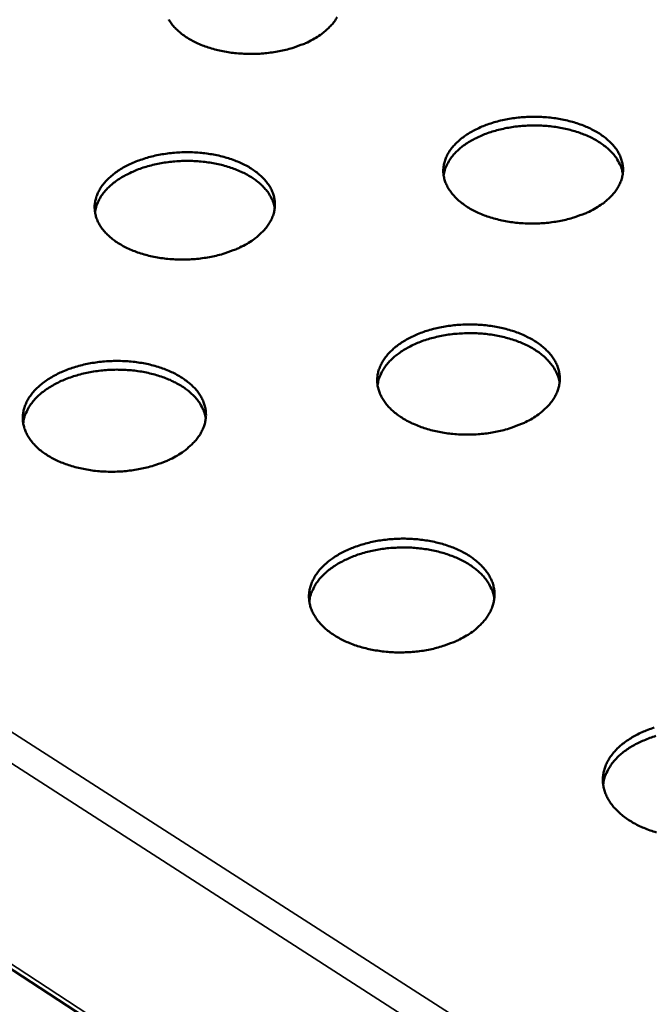
# Model space of a CAD drawing. Units: millimetres. Extents: x 49 to 4380, y 75 to 3075.
# Drawn here: x 3487 to 3582, y 2311 to 2459 of the extents above; entities that cross this region are included whole.
import ezdxf

# ---------------------------------------------------------------- set-up
doc = ezdxf.new("R2010")
doc.units = ezdxf.units.MM
doc.header["$LTSCALE"] = 15
doc.layers.add('Visible (ISO)', color=7, linetype='Continuous', lineweight=50)
doc.layers.add('Visible Narrow (ISO)', color=7, linetype='Continuous', lineweight=35)

msp = doc.modelspace()

# ---------------------------------------------------------------- linework, layer by layer
at = {"layer": 'Visible (ISO)'}
msp.add_line((3083.43, 2578.71), (3726.09, 2159.83), dxfattribs=at)
at = {"layer": 'Visible (ISO)', "flags": 128}
for points in [[(3534.42, 2459.47, -0.025472), (3534.02, 2458.84, -0.027124), (3533.58, 2458.3, -0.021031), (3533.33, 2458.05, -0.005996), (3532.43, 2457.22, -0.034312), (3531.91, 2456.82, -0.021034), (3531, 2456.26)], [(3531, 2456.26, -0.01443), (3529.94, 2455.69, -0.026754), (3529.34, 2455.44, -0.003034), (3527.8, 2454.89, -0.014279), (3527.47, 2454.78, -0.012479), (3526.45, 2454.52, -0.012952), (3525.46, 2454.31, -0.011902), (3524.4, 2454.15, -0.012144), (3523.35, 2454.03, -0.011744), (3522.27, 2453.97, -0.011775), (3521.2, 2453.96, -0.011986), (3520.13, 2454, -0.011809), (3519.06, 2454.08, -0.012652), (3518.04, 2454.22, -0.012253), (3516.99, 2454.41, -0.013807), (3516.04, 2454.64, -0.013153), (3515.05, 2454.93, -0.015563), (3514.19, 2455.24, -0.014609), (3513.29, 2455.63, -0.018064), (3512.53, 2456.01, -0.016779), (3511.75, 2456.49, -0.02145), (3511.11, 2456.94, -0.019866), (3510.47, 2457.48, -0.0257), (3509.96, 2457.99, -0.024008), (3509.48, 2458.58, -0.030315), (3509.12, 2459.14, -0.028902)], [(3573.31, 2430.87, -0.014779), (3572.24, 2430.29, -0.027347), (3571.64, 2430.03, -0.003173), (3570.1, 2429.47, -0.014625), (3569.76, 2429.36, -0.012738), (3568.74, 2429.09, -0.013237), (3567.74, 2428.88, -0.012109), (3566.66, 2428.71, -0.012375), (3565.6, 2428.59, -0.011903), (3564.51, 2428.53, -0.011958), (3563.43, 2428.51, -0.012097), (3562.35, 2428.55, -0.011946), (3561.26, 2428.64, -0.01271), (3560.22, 2428.78, -0.01234), (3559.16, 2428.98, -0.013799), (3558.19, 2429.21, -0.013181), (3557.18, 2429.51, -0.015465), (3556.3, 2429.83, -0.01456), (3555.38, 2430.23, -0.017843), (3554.6, 2430.62, -0.016619), (3553.8, 2431.11, -0.021061), (3553.15, 2431.57, -0.019544), (3552.48, 2432.13, -0.025111), (3551.96, 2432.65, -0.023467), (3551.46, 2433.26, -0.029564), (3551.08, 2433.83, -0.028145), (3550.76, 2434.48, -0.033238), (3550.54, 2435.09, -0.032443), (3550.4, 2435.75, -0.03444), (3550.35, 2436.39, -0.034482), (3550.39, 2437.04, -0.032339), (3550.52, 2437.69, -0.033213), (3550.72, 2438.31, -0.028017), (3551.04, 2438.96, -0.029498), (3551.4, 2439.54, -0.023345), (3551.89, 2440.16, -0.025034), (3552.4, 2440.69, -0.01944), (3553.05, 2441.25, -0.020987), (3553.69, 2441.73, -0.01653), (3554.48, 2442.22, -0.017775), (3555.24, 2442.63, -0.014479), (3556.14, 2443.05, -0.015401), (3557.01, 2443.38, -0.013104), (3558, 2443.7, -0.013734), (3558.96, 2443.96, -0.012259), (3560.01, 2444.17, -0.01264), (3561.03, 2444.34, -0.011857), (3562.11, 2444.45, -0.012017), (3563.18, 2444.52, -0.011854), (3564.26, 2444.53, -0.011807), (3565.34, 2444.49, -0.012247), (3566.39, 2444.4, -0.01199), (3567.46, 2444.26, -0.013075), (3568.47, 2444.07, -0.012586), (3569.49, 2443.83, -0.014416), (3570.42, 2443.56, -0.013659), (3571.38, 2443.21, -0.016388), (3572.21, 2442.86, -0.015321), (3573.07, 2442.42, -0.019132), (3573.79, 2442, -0.01774), (3574.53, 2441.48, -0.022741), (3575.12, 2440.99, -0.021098), (3575.71, 2440.41, -0.027068), (3576.17, 2439.86, -0.025423), (3576.59, 2439.24, -0.031383), (3576.89, 2438.65, -0.030137), (3577.13, 2438, -0.034183), (3577.28, 2437.37, -0.033676), (3577.34, 2436.71, -0.033937), (3577.31, 2436.06, -0.034288), (3577.19, 2435.43, -0.030641), (3576.98, 2434.77, -0.031761), (3576.7, 2434.17, -0.025961), (3576.31, 2433.53, -0.027534), (3575.87, 2432.97, -0.021553), (3575.63, 2432.71, -0.006245), (3574.73, 2431.86, -0.035024), (3574.22, 2431.45, -0.021521), (3573.31, 2430.87)], [(3577.3, 2435.98, 0.029147), (3577.13, 2436.78, 0.049332), (3576.95, 2437.22, 0.010746), (3576.48, 2438.1, 0.028996), (3576.28, 2438.41, 0.023118), (3575.81, 2439.01, 0.024745), (3575.31, 2439.52, 0.019327), (3574.68, 2440.07, 0.020833), (3574.05, 2440.53, 0.016457), (3573.29, 2441, 0.017685), (3572.55, 2441.4, 0.014405), (3571.67, 2441.8, 0.015326), (3570.83, 2442.12, 0.013003), (3569.87, 2442.43, 0.013646), (3568.94, 2442.67, 0.012113), (3567.92, 2442.88, 0.012517), (3566.93, 2443.04, 0.011648), (3565.88, 2443.15, 0.011842), (3564.84, 2443.21, 0.011561), (3563.78, 2443.23, 0.011561), (3562.73, 2443.19, 0.011841), (3561.69, 2443.11, 0.011647), (3560.64, 2442.98, 0.012514), (3559.65, 2442.8, 0.012111), (3558.63, 2442.57, 0.013641), (3557.71, 2442.31, 0.012999), (3556.75, 2441.98, 0.01532), (3555.92, 2441.64, 0.0144), (3555.05, 2441.23, 0.017677), (3554.32, 2440.82, 0.016449), (3553.56, 2440.33, 0.020823), (3552.94, 2439.86, 0.019316), (3552.32, 2439.3, 0.024734), (3551.84, 2438.78, 0.023105), (3551.37, 2438.17, 0.028986), (3551.18, 2437.86, 0.01074), (3550.72, 2436.97, 0.049322), (3550.56, 2436.52, 0.029137), (3550.4, 2435.72)], [(3520.88, 2425.49, -0.014547), (3519.79, 2424.91, -0.026923), (3519.18, 2424.64, -0.00308), (3517.62, 2424.08, -0.014398), (3517.29, 2423.97, -0.012636), (3516.25, 2423.69, -0.013097), (3515.24, 2423.48, -0.012074), (3514.16, 2423.31, -0.012307), (3513.09, 2423.19, -0.011928), (3512, 2423.13, -0.011953), (3510.91, 2423.11, -0.012183), (3509.83, 2423.15, -0.012001), (3508.74, 2423.24, -0.012863), (3507.7, 2423.38, -0.012458), (3506.64, 2423.58, -0.014031), (3505.67, 2423.82, -0.013373), (3504.67, 2424.12, -0.015793), (3503.8, 2424.44, -0.014843), (3502.89, 2424.84, -0.018286), (3502.12, 2425.24, -0.017017), (3501.32, 2425.72, -0.021628), (3500.68, 2426.19, -0.020081), (3500.03, 2426.75, -0.025766), (3499.52, 2427.27, -0.024136), (3499.03, 2427.89, -0.030175), (3498.67, 2428.46, -0.028834), (3498.36, 2429.11, -0.033562), (3498.16, 2429.73, -0.032889), (3498.04, 2430.39, -0.03427), (3498, 2431.04, -0.034441), (3498.06, 2431.68, -0.031739), (3498.21, 2432.35, -0.03272), (3498.43, 2432.96, -0.027277), (3498.76, 2433.62, -0.028811), (3499.14, 2434.2, -0.022697), (3499.65, 2434.82, -0.024376), (3500.17, 2435.35, -0.018952), (3500.83, 2435.92, -0.020456), (3501.49, 2436.4, -0.016189), (3502.29, 2436.9, -0.017382), (3503.07, 2437.31, -0.014253), (3503.99, 2437.73, -0.015127), (3504.87, 2438.06, -0.012966), (3505.87, 2438.38, -0.013556), (3506.84, 2438.64, -0.012193), (3507.89, 2438.86, -0.012539), (3508.93, 2439.02, -0.011853), (3510.01, 2439.14, -0.011981), (3511.08, 2439.2, -0.011908), (3512.16, 2439.22, -0.011831), (3513.25, 2439.18, -0.012364), (3514.3, 2439.09, -0.012074), (3515.37, 2438.94, -0.013263), (3516.37, 2438.76, -0.012736), (3517.4, 2438.51, -0.014689), (3518.32, 2438.24, -0.013889), (3519.27, 2437.89, -0.016765), (3520.09, 2437.54, -0.015652), (3520.95, 2437.1, -0.01963), (3521.66, 2436.67, -0.018196), (3522.38, 2436.15, -0.023354), (3522.96, 2435.66, -0.021697), (3523.54, 2435.07, -0.027725), (3523.98, 2434.53, -0.02612), (3524.39, 2433.9, -0.031898), (3524.68, 2433.3, -0.030752), (3524.9, 2432.65, -0.034298), (3525.03, 2432.01, -0.03392), (3525.07, 2431.36, -0.033546), (3525.03, 2430.7, -0.034021), (3524.89, 2430.06, -0.029939), (3524.66, 2429.4, -0.031146), (3524.37, 2428.8, -0.025243), (3523.95, 2428.15, -0.02684), (3523.51, 2427.59, -0.020974), (3523.26, 2427.33, -0.005964), (3522.33, 2426.48, -0.034279), (3521.81, 2426.06, -0.020973), (3520.88, 2425.49)], [(3525.04, 2430.82, 0.029133), (3524.86, 2431.61, 0.049301), (3524.68, 2432.06, 0.010736), (3524.2, 2432.94, 0.028986), (3523.99, 2433.25, 0.023136), (3523.5, 2433.84, 0.024757), (3523, 2434.35, 0.019353), (3522.36, 2434.89, 0.020856), (3521.73, 2435.34, 0.016486), (3520.95, 2435.81, 0.017712), (3520.2, 2436.19, 0.014434), (3519.32, 2436.58, 0.015354), (3518.47, 2436.89, 0.013029), (3517.5, 2437.19, 0.013673), (3516.57, 2437.42, 0.012139), (3515.54, 2437.62, 0.012543), (3514.54, 2437.76, 0.011672), (3513.49, 2437.86, 0.011867), (3512.44, 2437.91, 0.011584), (3511.38, 2437.91, 0.011584), (3510.32, 2437.86, 0.011863), (3509.29, 2437.76, 0.01167), (3508.24, 2437.61, 0.012535), (3507.24, 2437.42, 0.012132), (3506.23, 2437.17, 0.013661), (3505.3, 2436.9, 0.013019), (3504.35, 2436.56, 0.015338), (3503.52, 2436.2, 0.014419), (3502.65, 2435.77, 0.01769), (3501.92, 2435.35, 0.016465), (3501.17, 2434.85, 0.020829), (3500.56, 2434.37, 0.019326), (3499.94, 2433.8, 0.024726), (3499.46, 2433.26, 0.023103), (3499, 2432.65, 0.02896), (3498.81, 2432.33, 0.010721), (3498.37, 2431.43, 0.049274), (3498.21, 2430.97, 0.029109), (3498.07, 2430.17)], [(3563.73, 2399.29, -0.01458), (3562.67, 2398.71, -0.026975), (3562.07, 2398.45, -0.003089), (3560.55, 2397.87, -0.014439), (3560.22, 2397.76, -0.012642), (3559.2, 2397.48, -0.01312), (3558.21, 2397.26, -0.012023), (3557.15, 2397.08, -0.012286), (3556.11, 2396.96, -0.011797), (3555.03, 2396.88, -0.011866), (3553.95, 2396.85, -0.011943), (3552.88, 2396.88, -0.011821), (3551.8, 2396.96, -0.012471), (3550.76, 2397.08, -0.012151), (3549.71, 2397.26, -0.013429), (3548.73, 2397.48, -0.012887), (3547.72, 2397.76, -0.014897), (3546.83, 2398.07, -0.0141), (3545.9, 2398.45, -0.016985), (3545.11, 2398.83, -0.015903), (3544.28, 2399.29, -0.019801), (3543.6, 2399.74, -0.018445), (3542.91, 2400.28, -0.023365), (3542.36, 2400.8, -0.021845), (3541.82, 2401.39, -0.027403), (3541.4, 2401.96, -0.025985), (3541.03, 2402.6, -0.031074), (3540.76, 2403.2, -0.030119), (3540.56, 2403.86, -0.032995), (3540.45, 2404.5, -0.032764), (3540.43, 2405.15, -0.032099), (3540.49, 2405.81, -0.032655), (3540.64, 2406.45, -0.028762), (3540.88, 2407.1, -0.029969), (3541.18, 2407.71, -0.024488), (3541.59, 2408.34, -0.026027), (3542.03, 2408.9, -0.020555), (3542.61, 2409.49, -0.022079), (3543.19, 2410, -0.017449), (3543.9, 2410.53, -0.018748), (3544.61, 2410.98, -0.015171), (3545.45, 2411.44, -0.016178), (3546.26, 2411.82, -0.013576), (3547.2, 2412.19, -0.014302), (3548.1, 2412.49, -0.012525), (3549.11, 2412.77, -0.013005), (3550.1, 2412.98, -0.011919), (3551.15, 2413.16, -0.012184), (3552.19, 2413.28, -0.0117), (3553.26, 2413.36, -0.011769), (3554.33, 2413.39, -0.011845), (3555.39, 2413.36, -0.011724), (3556.46, 2413.28, -0.012366), (3557.49, 2413.16, -0.012045), (3558.54, 2412.98, -0.013309), (3559.51, 2412.77, -0.012765), (3560.51, 2412.49, -0.014753), (3561.4, 2412.19, -0.013953), (3562.32, 2411.82, -0.016807), (3563.11, 2411.44, -0.01572), (3563.94, 2410.98, -0.019584), (3564.62, 2410.54, -0.018212), (3565.31, 2410, -0.023112), (3565.87, 2409.49, -0.021556), (3566.41, 2408.9, -0.027145), (3566.84, 2408.34, -0.025661), (3567.22, 2407.71, -0.030888), (3567.49, 2407.1, -0.029834), (3567.7, 2406.45, -0.032973), (3567.81, 2405.81, -0.032627), (3567.85, 2405.15, -0.032275), (3567.79, 2404.5, -0.032718), (3567.66, 2403.86, -0.029061), (3567.43, 2403.2, -0.030176), (3567.13, 2402.6, -0.024804), (3566.73, 2401.96, -0.026284), (3566.29, 2401.39, -0.020828), (3566.05, 2401.14, -0.005872), (3565.14, 2400.28, -0.034125), (3564.63, 2399.87, -0.020809), (3563.73, 2399.29)], [(3567.81, 2404.62, 0.028946), (3567.64, 2405.44, 0.048964), (3567.46, 2405.9, 0.010611), (3566.98, 2406.81, 0.028818), (3566.78, 2407.13, 0.023172), (3566.29, 2407.74, 0.024745), (3565.79, 2408.27, 0.019475), (3565.15, 2408.84, 0.020945), (3564.51, 2409.31, 0.016646), (3563.73, 2409.8, 0.017853), (3562.98, 2410.21, 0.014607), (3562.09, 2410.61, 0.015519), (3561.23, 2410.95, 0.013206), (3560.25, 2411.26, 0.013846), (3559.3, 2411.51, 0.012315), (3558.27, 2411.73, 0.012718), (3557.26, 2411.89, 0.011848), (3556.19, 2412, 0.012042), (3555.13, 2412.06, 0.011759), (3554.05, 2412.07, 0.01176), (3552.98, 2412.03, 0.012039), (3551.93, 2411.95, 0.011846), (3550.86, 2411.81, 0.012712), (3549.85, 2411.62, 0.01231), (3548.82, 2411.38, 0.013837), (3547.88, 2411.11, 0.013198), (3546.91, 2410.77, 0.015506), (3546.06, 2410.41, 0.014595), (3545.18, 2409.98, 0.017836), (3544.43, 2409.56, 0.01663), (3543.67, 2409.04, 0.020923), (3543.04, 2408.56, 0.019454), (3542.42, 2407.98, 0.024721), (3541.92, 2407.44, 0.023147), (3541.45, 2406.81, 0.028796), (3541.26, 2406.48, 0.010599), (3540.8, 2405.56, 0.048941), (3540.64, 2405.1, 0.028926), (3540.48, 2404.27)], [(3510.43, 2393.74, -0.014346), (3509.35, 2393.15, -0.02655), (3508.75, 2392.88, -0.002996), (3507.2, 2392.31, -0.01421), (3506.87, 2392.2, -0.012535), (3505.85, 2391.92, -0.012976), (3504.85, 2391.7, -0.011981), (3503.78, 2391.52, -0.012212), (3502.73, 2391.39, -0.011815), (3501.64, 2391.31, -0.011853), (3500.56, 2391.29, -0.01202), (3499.49, 2391.31, -0.011868), (3498.41, 2391.39, -0.012613), (3497.37, 2391.51, -0.012259), (3496.32, 2391.7, -0.013646), (3495.35, 2391.92, -0.013065), (3494.34, 2392.2, -0.015204), (3493.45, 2392.51, -0.014363), (3492.53, 2392.88, -0.017398), (3491.75, 2393.27, -0.016272), (3490.93, 2393.74, -0.02033), (3490.26, 2394.19, -0.01894), (3489.58, 2394.73, -0.023988), (3489.04, 2395.25, -0.022467), (3488.52, 2395.85, -0.028023), (3488.11, 2396.42, -0.026661), (3487.76, 2397.06, -0.031495), (3487.5, 2397.67, -0.030646), (3487.32, 2398.33, -0.032998), (3487.23, 2398.98, -0.032895), (3487.23, 2399.63, -0.031652), (3487.31, 2400.29, -0.032324), (3487.47, 2400.93, -0.028075), (3487.72, 2401.59, -0.029355), (3488.04, 2402.2, -0.02381), (3488.47, 2402.84, -0.025362), (3488.93, 2403.4, -0.020007), (3489.52, 2403.99, -0.021501), (3490.12, 2404.5, -0.017047), (3490.85, 2405.04, -0.018299), (3491.57, 2405.49, -0.014891), (3492.42, 2405.95, -0.015851), (3493.25, 2406.33, -0.013393), (3494.19, 2406.7, -0.014077), (3495.11, 2407.01, -0.01242), (3496.13, 2407.29, -0.012863), (3497.13, 2407.5, -0.011879), (3498.18, 2407.68, -0.012111), (3499.23, 2407.81, -0.011718), (3500.3, 2407.88, -0.011757), (3501.38, 2407.91, -0.011921), (3502.44, 2407.88, -0.01177), (3503.51, 2407.81, -0.012506), (3504.54, 2407.68, -0.012152), (3505.59, 2407.5, -0.013522), (3506.55, 2407.29, -0.012941), (3507.55, 2407.01, -0.015054), (3508.43, 2406.71, -0.014212), (3509.35, 2406.33, -0.017213), (3510.14, 2405.95, -0.016082), (3510.95, 2405.49, -0.020105), (3511.62, 2405.04, -0.018698), (3512.3, 2404.5, -0.023728), (3512.85, 2403.99, -0.022169), (3513.38, 2403.4, -0.027767), (3513.79, 2402.83, -0.026334), (3514.15, 2402.2, -0.031323), (3514.41, 2401.59, -0.030373), (3514.6, 2400.93, -0.033002), (3514.7, 2400.29, -0.032783), (3514.72, 2399.63, -0.031848), (3514.64, 2398.97, -0.032408), (3514.49, 2398.33, -0.028378), (3514.24, 2397.67, -0.02957), (3513.93, 2397.06, -0.024119), (3513.51, 2396.41, -0.025616), (3513.06, 2395.85, -0.020271), (3512.81, 2395.6, -0.005607), (3511.88, 2394.73, -0.033395), (3511.36, 2394.32, -0.020279), (3510.43, 2393.74)], [(3514.69, 2399.3, 0.028939), (3514.5, 2400.12, 0.048942), (3514.32, 2400.58, 0.010606), (3513.83, 2401.49, 0.028814), (3513.62, 2401.8, 0.023195), (3513.13, 2402.41, 0.024761), (3512.61, 2402.94, 0.019505), (3511.96, 2403.5, 0.020971), (3511.32, 2403.96, 0.016676), (3510.53, 2404.44, 0.017883), (3509.77, 2404.84, 0.014636), (3508.87, 2405.24, 0.015548), (3508, 2405.56, 0.013233), (3507.02, 2405.86, 0.013873), (3506.06, 2406.1, 0.01234), (3505.02, 2406.3, 0.012744), (3504, 2406.45, 0.011871), (3502.93, 2406.54, 0.012066), (3501.87, 2406.59, 0.011781), (3500.79, 2406.59, 0.011782), (3499.71, 2406.53, 0.012059), (3498.65, 2406.43, 0.011866), (3497.59, 2406.27, 0.012731), (3496.58, 2406.07, 0.012329), (3495.55, 2405.81, 0.013853), (3494.61, 2405.52, 0.013216), (3493.64, 2405.17, 0.015519), (3492.79, 2404.8, 0.01461), (3491.91, 2404.35, 0.017844), (3491.17, 2403.91, 0.01664), (3490.41, 2403.39, 0.020922), (3489.79, 2402.89, 0.019457), (3489.17, 2402.3, 0.024707), (3488.68, 2401.74, 0.023138), (3488.22, 2401.11, 0.028765), (3488.03, 2400.78, 0.010578), (3487.58, 2399.85, 0.04889), (3487.43, 2399.37, 0.028893), (3487.28, 2398.54)], [(3553.83, 2366.7, -0.014388), (3552.78, 2366.11, -0.026614), (3552.18, 2365.84, -0.003009), (3550.67, 2365.26, -0.014258), (3550.35, 2365.15, -0.012551), (3549.35, 2364.86, -0.013008), (3548.37, 2364.63, -0.011944), (3547.32, 2364.44, -0.012203), (3546.28, 2364.31, -0.011704), (3545.21, 2364.22, -0.011783), (3544.15, 2364.18, -0.011808), (3543.08, 2364.19, -0.011712), (3542.01, 2364.26, -0.012265), (3540.98, 2364.37, -0.011987), (3539.93, 2364.53, -0.01311), (3538.95, 2364.74, -0.012632), (3537.94, 2365, -0.014409), (3537.03, 2365.29, -0.013703), (3536.1, 2365.65, -0.01625), (3535.29, 2366.02, -0.015292), (3534.45, 2366.47, -0.018726), (3533.75, 2366.91, -0.017515), (3533.03, 2367.43, -0.021865), (3532.44, 2367.93, -0.020475), (3531.87, 2368.52, -0.025494), (3531.41, 2369.08, -0.024122), (3531, 2369.71, -0.029019), (3530.68, 2370.31, -0.02797), (3530.43, 2370.96, -0.031353), (3530.27, 2371.6, -0.030905), (3530.19, 2372.26, -0.031415), (3530.19, 2372.92, -0.031688), (3530.28, 2373.56, -0.02908), (3530.45, 2374.23, -0.030011), (3530.69, 2374.85, -0.025386), (3531.03, 2375.5, -0.026736), (3531.41, 2376.08, -0.021586), (3531.91, 2376.7, -0.023039), (3532.43, 2377.24, -0.018375), (3533.08, 2377.81, -0.019691), (3533.72, 2378.29, -0.015911), (3534.5, 2378.79, -0.016982), (3535.25, 2379.21, -0.01412), (3536.14, 2379.63, -0.014928), (3536.99, 2379.97, -0.01288), (3537.96, 2380.3, -0.013447), (3538.9, 2380.57, -0.012089), (3539.92, 2380.81, -0.012446), (3540.92, 2380.99, -0.01168), (3541.97, 2381.12, -0.011848), (3543.02, 2381.21, -0.011616), (3544.08, 2381.25, -0.011608), (3545.14, 2381.23, -0.011891), (3546.19, 2381.17, -0.011705), (3547.24, 2381.06, -0.012525), (3548.24, 2380.9, -0.01215), (3549.27, 2380.69, -0.01357), (3550.21, 2380.45, -0.012981), (3551.18, 2380.14, -0.015103), (3552.04, 2379.81, -0.01427), (3552.92, 2379.41, -0.017218), (3553.68, 2379.01, -0.016122), (3554.46, 2378.53, -0.019993), (3555.11, 2378.06, -0.018658), (3555.76, 2377.51, -0.023393), (3556.28, 2376.99, -0.021939), (3556.79, 2376.38, -0.027089), (3557.18, 2375.81, -0.025768), (3557.52, 2375.16, -0.03026), (3557.77, 2374.55, -0.029387), (3557.94, 2373.89, -0.031719), (3558.03, 2373.24, -0.031517), (3558.04, 2372.59, -0.030689), (3557.96, 2371.92, -0.031204), (3557.81, 2371.28, -0.027605), (3557.56, 2370.62, -0.028699), (3557.25, 2370.02, -0.02374), (3556.84, 2369.37, -0.025125), (3556.39, 2368.81, -0.02015), (3556.15, 2368.56, -0.005531), (3555.24, 2367.69, -0.033268), (3554.73, 2367.28, -0.020141), (3553.83, 2366.7)], [(3558.01, 2372.25, 0.027504), (3557.84, 2373.06, 0.046728), (3557.68, 2373.51, 0.009681), (3557.23, 2374.41, 0.027437), (3557.04, 2374.72, 0.022547), (3556.6, 2375.33, 0.023945), (3556.12, 2375.86, 0.019215), (3555.53, 2376.41, 0.020555), (3554.93, 2376.89, 0.016557), (3554.21, 2377.39, 0.017693), (3553.5, 2377.8, 0.014567), (3552.67, 2378.22, 0.015456), (3551.86, 2378.57, 0.013144), (3550.94, 2378.9, 0.013795), (3550.05, 2379.18, 0.012184), (3549.07, 2379.42, 0.012623), (3548.11, 2379.61, 0.011609), (3547.09, 2379.76, 0.011862), (3546.08, 2379.86, 0.011372), (3545.04, 2379.92, 0.011455), (3544.01, 2379.92, 0.011452), (3542.97, 2379.88, 0.011371), (3541.94, 2379.8, 0.011855), (3540.93, 2379.66, 0.011604), (3539.92, 2379.48, 0.012612), (3538.96, 2379.26, 0.012175), (3537.99, 2378.99, 0.013778), (3537.1, 2378.69, 0.01313), (3536.2, 2378.32, 0.015433), (3535.4, 2377.95, 0.014547), (3534.58, 2377.5, 0.017663), (3533.89, 2377.06, 0.016529), (3533.18, 2376.55, 0.020519), (3532.6, 2376.05, 0.019179), (3532.02, 2375.48, 0.023905), (3531.56, 2374.93, 0.022505), (3531.13, 2374.31, 0.027402), (3530.96, 2374, 0.009662), (3530.53, 2373.08, 0.04669), (3530.38, 2372.62, 0.027472), (3530.24, 2371.81)], [(3582.34, 2337.18, -0.014349), (3581.41, 2337.48, -0.013685), (3580.46, 2337.85, -0.016088), (3579.62, 2338.23, -0.015182), (3578.77, 2338.69, -0.01843), (3578.04, 2339.14, -0.017279), (3577.3, 2339.68, -0.021404), (3576.7, 2340.2, -0.020072), (3576.1, 2340.8, -0.024866), (3575.63, 2341.37, -0.023526), (3575.19, 2342.02, -0.028299), (3574.87, 2342.63, -0.027232), (3574.6, 2343.31, -0.030731), (3574.42, 2343.96, -0.030213), (3574.32, 2344.64, -0.031113), (3574.31, 2345.31, -0.031281), (3574.38, 2345.98, -0.029174), (3574.54, 2346.66, -0.029992), (3574.77, 2347.3, -0.025758), (3575.1, 2347.97, -0.02702), (3575.47, 2348.57, -0.022065), (3575.97, 2349.2, -0.023473), (3576.48, 2349.75, -0.018848), (3577.12, 2350.34, -0.020156), (3577.77, 2350.83, -0.016332), (3578.54, 2351.34, -0.017416), (3579.3, 2351.78, -0.014478), (3580.19, 2352.21, -0.015309), (3581.05, 2352.56, -0.013179), (3582.02, 2352.9, -0.013772)], [(3582.28, 2351.65, 0.01395), (3581.38, 2351.36, 0.013306), (3580.46, 2350.99, 0.015593), (3579.65, 2350.62, 0.014718), (3578.81, 2350.17, 0.017796), (3578.1, 2349.73, 0.016682), (3577.38, 2349.21, 0.020595), (3576.78, 2348.7, 0.019289), (3576.19, 2348.12, 0.023881), (3575.72, 2347.56, 0.022528), (3575.28, 2346.93, 0.027233), (3575.1, 2346.61, 0.009545), (3574.66, 2345.67, 0.046362), (3574.5, 2345.2, 0.027288), (3574.35, 2344.37)]]:
    msp.add_lwpolyline(points, format="xyb", dxfattribs=at)
at = {"layer": 'Visible Narrow (ISO)'}
for p, q in [((3081.35, 2611.2), (3728.06, 2196.83)), ((3726.8, 2192.56), (3079.03, 2608.57)), ((3082.8, 2579.79), (3725.68, 2160.93))]:
    msp.add_line(p, q, dxfattribs=at)

doc.saveas('drawing.dxf')
